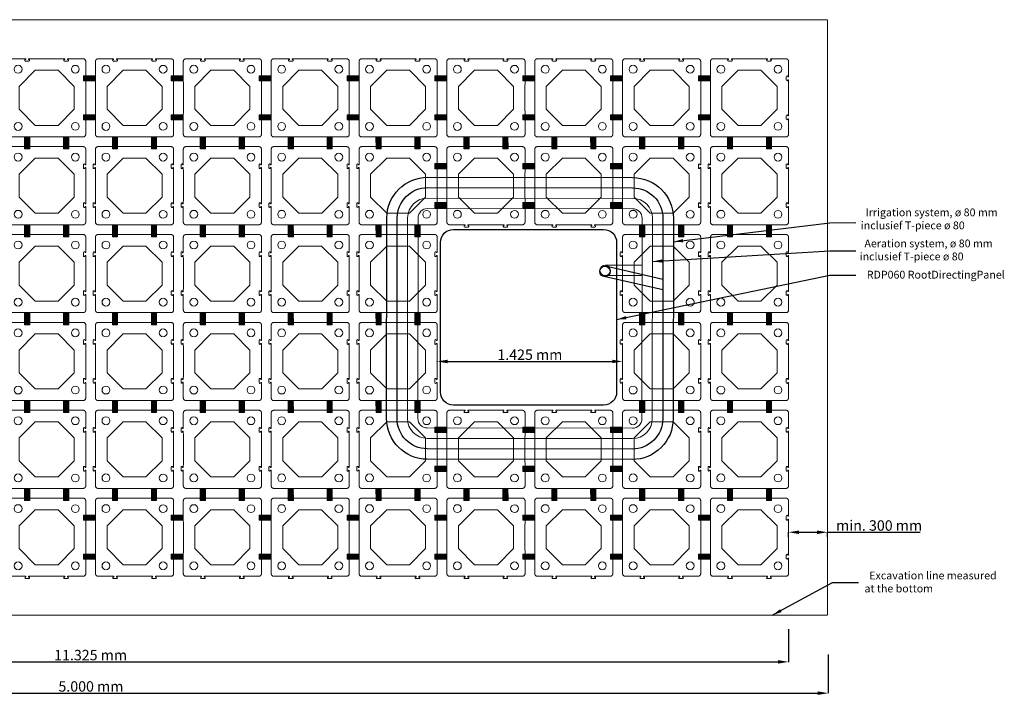
# Model space of a CAD drawing. Units: millimetres. Extents: x 736 to 16362, y -7214 to 2107.
# Drawn here: x 8419 to 15985, y -7214 to -1963 of the extents above; entities that cross this region are included whole.
import ezdxf

# ---------------------------------------------------------------- set-up
doc = ezdxf.new("R2010")
doc.units = ezdxf.units.MM
doc.linetypes.add('DASHED', pattern=[19.05, 12.7, -6.35])
doc.layers.get('Defpoints').update_dxf_attribs({"lineweight": 15})
doc.layers.add('Aeration system', color=1, linetype='Continuous')
doc.layers.add('Defpoints1', color=7, linetype='Continuous')
for name, color, linetype, lineweight in [('Excavation line', 7, 'DASHED', 15), ('Irrigation system', 5, 'Continuous', 15), ('RDP RootDirectingPanel', 3, 'Continuous', 30), ('Text EN', 7, 'Continuous', 0), ('TP Spacer', 1, 'Continuous', 15), ('TreeParker Unit', 7, 'Continuous', 20)]:
    doc.layers.add(name, color=color, linetype=linetype, lineweight=lineweight)
doc.styles.get("Standard").update_dxf_attribs({"font": 'arial.ttf'})
doc.styles.add('Verdana 12 mm', font='verdana.ttf', dxfattribs={"height": 55})
doc.dimstyles.new('ISO-25', dxfattribs={"dimtxt": 2.5, "dimasz": 2.5, "dimexe": 1.25, "dimexo": 0.625, "dimtad": 1, "dimtxsty": 'Standard', "dimcen": 2.5, "dimadec": 0, "dimazin": 0, "dimtfac": 1, "dimtmove": 0, "dimatfit": 3, "dimfxl": 1, "dimarcsym": 0})
doc.dimstyles.new('modelspaces 1op100 verdena', dxfattribs={"dimtxt": 55, "dimasz": 110, "dimexe": 1, "dimexo": 1, "dimgap": 1, "dimtad": 0, "dimdec": 0, "dimlfac": 1000, "dimzin": 0, "dimdsep": 46, "dimtxsty": 'Verdana 12 mm', "dimcen": 1.5, "dimadec": 0, "dimazin": 0, "dimtfac": 1, "dimtdec": 0, "dimtofl": 0, "dimtmove": 1, "dimatfit": 3, "dimfxl": 1, "dimtolj": 1, "dimtzin": 0, "dimarcsym": 0})

# ---------------------------------------------------------------- blocks, each defined once
blk = doc.blocks.new('A$C617C14FC')
for p, q in [((74.5, 230.3), (49.5, 230.3)), ((349.5, 230.3), (374.5, 230.3)), ((-88.8, 73.9), (-88.8, 192.1)), ((-68, 212.9), (51.3, 212.9)), ((49.5, 219.1), (50.8, 219.1)), ((51.3, 212.9), (51.3, 218.7)), ((72.6, 218.7), (72.6, 212.9)), ((72.6, 212.9), (72.7, 212.9)), ((84.6, 212.9), (72.7, 212.9)), ((73, 219.1), (74.5, 219.1)), ((351.3, 212.9), (339.3, 212.9)), ((351, 219.1), (349.5, 219.1)), ((351.3, 218.7), (351.3, 212.9)), ((372.6, 212.9), (372.6, 218.7)), ((492, 212.9), (372.6, 212.9)), ((374.5, 219.1), (373.1, 219.1)), ((512.7, 72.7), (512.7, 192.1)), ((-88, 73.1), (-88.8, 73.9)), ((-88.8, 50.3), (-88, 51.1)), ((-88.8, 39.3), (-88.8, 50.3)), ((-84, 73.1), (-88, 73.1)), ((-88, 51.1), (-84, 51.1)), ((-83, 74.6), (-83, 74.1)), ((-83, 49.6), (-83, 50.1)), ((-71, 49.6), (-71, 74.6)), ((512.7, 72.7), (518.6, 72.7)), ((512.7, 39.3), (512.7, 51.5)), ((518.6, 51.5), (512.7, 51.5)), ((518.9, 74.6), (518.9, 73.2)), ((518.9, 51.1), (518.9, 49.6)), ((530.2, 49.6), (530.2, 74.6)), ((-88.8, -226.1), (-88.8, -215.1)), ((-88, -226.9), (-88.8, -226.1)), ((-88, -226.9), (-84, -226.9)), ((-83, -225.9), (-83, -225.4)), ((-71, -225.4), (-71, -250.4)), ((512.7, -215.1), (512.7, -227.3)), ((518.6, -227.3), (512.7, -227.3)), ((518.9, -226.9), (518.9, -225.4)), ((530.2, -225.4), (530.2, -250.4)), ((-88.8, -249.7), (-88, -248.9)), ((-88.8, -249.7), (-88.8, -367.9)), ((-84, -248.9), (-88, -248.9)), ((-83, -250.4), (-83, -249.9)), ((512.7, -248.5), (512.7, -367.9)), ((512.7, -248.5), (518.6, -248.5)), ((518.9, -250.4), (518.9, -249)), ((74.5, -370.9), (49.5, -370.9)), ((349.5, -370.9), (374.5, -370.9)), ((-68, -388.7), (50.2, -388.7)), ((49.5, -382.9), (49.9, -382.9)), ((51, -387.9), (50.2, -388.7)), ((51, -383.9), (51, -387.9)), ((73, -387.9), (73, -383.9)), ((73, -387.9), (73.7, -388.7)), ((73.7, -388.7), (84.8, -388.7)), ((74, -382.9), (74.5, -382.9)), ((84.8, -388.7), (84.8, -388.7)), ((350.2, -388.7), (339.2, -388.7)), ((339.2, -388.7), (339.2, -388.7)), ((350, -382.9), (349.5, -382.9)), ((351, -387.9), (350.2, -388.7)), ((351, -387.9), (351, -383.9)), ((373, -383.9), (373, -387.9)), ((373, -387.9), (373.7, -388.7)), ((492, -388.7), (373.7, -388.7)), ((374.5, -382.9), (374, -382.9))]:
    blk.add_line(p, q)
blk.add_lwpolyline([(124, -299.8), (0, -175.8), (0, 0), (124, 124), (299.9, 124.1), (423.9, 0), (423.9, -175.9), (299.9, -299.9)], close=True)
for centre, radius in [((-8, 132.1), 30.5), ((432, 132.1), 30.5), ((432, 132.1), 30.4), ((-8, -307.9), 30), ((432, -307.9), 30)]:
    blk.add_circle(centre, radius)
for centre, radius, start, end in [((49.5, 224.7), 5.61, 90, 270), ((74.5, 224.7), 5.61, 269.99999, 90.00002), ((349.5, 224.7), 5.61, 89.99998, 270.00001), ((374.5, 224.7), 5.61, 270, 90), ((-77, 74.6), 6, 0, 180.00001), ((524.6, 74.6), 5.61, 0, 180), ((-77, 49.6), 6, 180, 0.00001), ((524.6, 49.6), 5.61, 179.99999, 0.00002), ((-77, -225.4), 6, 359.99999, 180), ((524.6, -225.4), 5.61, 359.99998, 180.00001), ((-77, -250.4), 6, 179.99999, 360), ((524.6, -250.4), 5.61, 180, 360), ((49.5, -376.9), 6, 90.00002, 270.00001), ((74.5, -376.9), 6, 270, 90.00001), ((349.5, -376.9), 6, 89.99999, 270), ((374.5, -376.9), 6, 269.99999, 89.99998)]:
    blk.add_arc(centre, radius, start, end)
for centre, major_axis, start_param, end_param in [((-84, 74.1), (0.707, -0.707), 5.8661, 5.914924), ((-84, 74.1), (0.707, -0.707), 6.257908, 6.308463), ((-84, 74.1), (0.707, -0.707), 0.368262, 0.417085), ((-84, 50.1), (0.707, 0.707), 5.874798, 5.905503), ((-84, -249.9), (0.707, 0.707), 0.745893, 0.785246), ((-84, -249.9), (0.707, 0.707), 0.353199, 0.432814), ((-84, -249.9), (0.707, 0.707), 6.246459, 6.320695), ((-84, -249.9), (0.707, 0.707), 5.8595, 5.922411), ((50, -383.9), (0.707, 0.707), 0.365144, 0.41863), ((50, -383.9), (0.707, 0.707), 6.245285, 6.319537), ((50, -383.9), (0.707, 0.707), 5.846265, 5.933261), ((50, -383.9), (0.707, 0.707), 5.497939, 5.54383)]:
    blk.add_ellipse(centre, major_axis=major_axis, ratio=0.999695, start_param=start_param, end_param=end_param)
for points, knots in [([(-68, 212.9), (-69.4, 212.9), (-70.8, 212.7), (-72.1, 212.5), (-72.5, 212.4), (-72.8, 212.3), (-73.1, 212.2), (-73.5, 212.2), (-73.8, 212.1), (-74.1, 212), (-74.8, 211.8), (-75.4, 211.5), (-76, 211.3), (-76.6, 211), (-77.3, 210.7), (-77.9, 210.4), (-78.2, 210.3), (-78.4, 210.1), (-78.7, 209.9), (-79, 209.7), (-79.3, 209.5), (-79.6, 209.4), (-80.7, 208.6), (-81.8, 207.7), (-82.7, 206.8), (-83.2, 206.3), (-83.7, 205.8), (-84.1, 205.3), (-84.3, 205), (-84.5, 204.7), (-84.7, 204.5), (-85, 204.2), (-85.1, 203.9), (-85.3, 203.6), (-86.1, 202.5), (-86.7, 201.3), (-87.2, 200), (-87.4, 199.7), (-87.5, 199.4), (-87.6, 199.1), (-87.7, 198.8), (-87.8, 198.4), (-87.9, 198.1), (-88.1, 197.5), (-88.3, 196.8), (-88.4, 196.1), (-88.7, 194.8), (-88.8, 193.5), (-88.8, 192.1)], [0, 0, 0, 0, 0.00390486, 0.00390486, 0.00390486, 0.00488107, 0.00488107, 0.00488107, 0.00585728, 0.00585728, 0.00585728, 0.00780971, 0.00780971, 0.00780971, 0.00976214, 0.00976214, 0.00976214, 0.01073836, 0.01073836, 0.01073836, 0.01171457, 0.01171457, 0.01171457, 0.01561943, 0.01561943, 0.01561943, 0.01757186, 0.01757186, 0.01757186, 0.01854808, 0.01854808, 0.01854808, 0.01952429, 0.01952429, 0.01952429, 0.02342915, 0.02342915, 0.02342915, 0.02440537, 0.02440537, 0.02440537, 0.02538158, 0.02538158, 0.02538158, 0.02733401, 0.02733401, 0.02733401, 0.03123887, 0.03123887, 0.03123887, 0.03123887]), ([(50.8, 219.1), (50.9, 219.1), (50.9, 219.1), (51, 219.1), (51.1, 219.1), (51.2, 219), (51.2, 219), (51.3, 218.9), (51.3, 218.9), (51.3, 218.8), (51.3, 218.7), (51.3, 218.7)], [1.274606, 1.274606, 1.274606, 1.274606, 1.570796, 1.570796, 1.963497, 1.963497, 2.356197, 2.356197, 2.748897, 2.748897, 3.141602, 3.141602, 3.141602, 3.141602]), ([(73, 219.1), (72.9, 219.1), (72.9, 219.1), (72.8, 219), (72.7, 219), (72.6, 218.9), (72.6, 218.9), (72.6, 218.8), (72.6, 218.7), (72.6, 218.7)], [3.141585, 3.141585, 3.141585, 3.141585, 3.534284, 3.534284, 3.926983, 3.926983, 4.319682, 4.319682, 4.712386, 4.712386, 4.712386, 4.712386]), ([(339.3, 212.9), (326, 212.8), (305.6, 212.8), (254.8, 212.7), (233.6, 212.7), (190.9, 212.7), (169.5, 212.7), (118.5, 212.8), (97.9, 212.8), (84.6, 212.9)], [0.000001, 0.000001, 0.000001, 0.000001, 4.021119, 4.021119, 6.91008, 6.91008, 9.812716, 9.812716, 13.85407, 13.85407, 13.85407, 13.85407]), ([(351, 219.1), (351, 219.1), (351.1, 219.1), (351.2, 219), (351.2, 219), (351.3, 218.9), (351.3, 218.9), (351.3, 218.8), (351.3, 218.7), (351.3, 218.7)], [3.141585, 3.141585, 3.141585, 3.141585, 3.534284, 3.534284, 3.926983, 3.926983, 4.319682, 4.319682, 4.712386, 4.712386, 4.712386, 4.712386]), ([(373.1, 219.1), (373, 219.1), (373, 219.1), (372.9, 219.1), (372.9, 219.1), (372.8, 219), (372.7, 219), (372.6, 218.9), (372.6, 218.9), (372.6, 218.8), (372.6, 218.7), (372.6, 218.7)], [1.274606, 1.274606, 1.274606, 1.274606, 1.570796, 1.570796, 1.963497, 1.963497, 2.356197, 2.356197, 2.748897, 2.748897, 3.141593, 3.141593, 3.141593, 3.141593]), ([(492, 212.9), (493.3, 212.9), (494.7, 212.7), (496, 212.5), (496.4, 212.4), (496.7, 212.3), (497, 212.2), (497.4, 212.2), (497.7, 212.1), (498, 212), (498.7, 211.8), (499.3, 211.5), (499.9, 211.3), (500.6, 211), (501.2, 210.7), (501.8, 210.4), (502.1, 210.3), (502.4, 210.1), (502.7, 209.9), (502.9, 209.7), (503.2, 209.5), (503.5, 209.4), (504.7, 208.6), (505.7, 207.7), (506.7, 206.8), (507.1, 206.3), (507.6, 205.8), (508, 205.3), (508.2, 205), (508.5, 204.7), (508.7, 204.5), (508.9, 204.2), (509.1, 203.9), (509.2, 203.6), (510, 202.5), (510.6, 201.3), (511.2, 200), (511.3, 199.7), (511.4, 199.4), (511.5, 199.1), (511.6, 198.8), (511.8, 198.4), (511.9, 198.1), (512, 197.5), (512.2, 196.8), (512.3, 196.1), (512.6, 194.8), (512.7, 193.5), (512.7, 192.1)], [0, 0, 0, 0, 0.00390486, 0.00390486, 0.00390486, 0.00488107, 0.00488107, 0.00488107, 0.00585728, 0.00585728, 0.00585728, 0.00780971, 0.00780971, 0.00780971, 0.00976214, 0.00976214, 0.00976214, 0.01073836, 0.01073836, 0.01073836, 0.01171457, 0.01171457, 0.01171457, 0.01561943, 0.01561943, 0.01561943, 0.01757186, 0.01757186, 0.01757186, 0.01854808, 0.01854808, 0.01854808, 0.01952429, 0.01952429, 0.01952429, 0.02342915, 0.02342915, 0.02342915, 0.02440537, 0.02440537, 0.02440537, 0.02538158, 0.02538158, 0.02538158, 0.02733401, 0.02733401, 0.02733401, 0.03123887, 0.03123887, 0.03123887, 0.03123887]), ([(-88.8, -215.1), (-88.8, -208.3), (-88.8, -187.9), (-88.7, -142.1), (-88.7, -123.7), (-88.6, -56.9), (-88.7, -8.5), (-88.8, 39.3)], [-28.313674, -28.313674, -28.313674, -28.313674, -20.042429, -20.042429, -14.513131, -14.513131, 0, 0, 0, 0]), ([(-84, 73.1), (-84, 73.1), (-83.9, 73.1), (-83.8, 73.1), (-83.7, 73.1), (-83.7, 73.2)], [0, 0, 0, 0, 0.01841006, 0.01841006, 0.03681981, 0.03681981, 0.03681981, 0.03681981]), ([(-84, 51.1), (-83.9, 51.1), (-83.8, 51.1), (-83.7, 51), (-83.5, 51), (-83.4, 50.9), (-83.3, 50.8), (-83.2, 50.7), (-83.2, 50.6), (-83.1, 50.5)], [5.497937, 5.497937, 5.497937, 5.497937, 5.890562, 5.890562, 5.890562, 6.283185, 6.283185, 6.283185, 6.660864, 6.660864, 6.660864, 6.660864]), ([(-83.4, 73.4), (-83.4, 73.3), (-83.4, 73.3), (-83.5, 73.2), (-83.6, 73.2), (-83.6, 73.2)], [-0.03429915, -0.03429915, -0.03429915, -0.03429915, -0.01715008, -0.01715008, -0.000001, -0.000001, -0.000001, -0.000001]), ([(-83.1, 73.7), (-83.2, 73.6), (-83.2, 73.6), (-83.2, 73.5), (-83.3, 73.4), (-83.3, 73.4)], [-0.03429913, -0.03429913, -0.03429913, -0.03429913, -0.01715006, -0.01715006, -0.000001, -0.000001, -0.000001, -0.000001]), ([(-83.1, 73.7), (-83.1, 73.8), (-83.1, 73.9), (-83, 74), (-83, 74.1), (-83, 74.1)], [0.000001, 0.000001, 0.000001, 0.000001, 0.02381408, 0.02381408, 0.04328236, 0.04328236, 0.04328236, 0.04328236]), ([(-83, 50.1), (-83, 50.2), (-83.1, 50.2), (-83.1, 50.3), (-83.1, 50.4), (-83.1, 50.5)], [0.0000009, 0.0000009, 0.0000009, 0.0000009, 0.01981063, 0.01981063, 0.03769029, 0.03769029, 0.03769029, 0.03769029]), ([(512.7, 39.3), (512.6, -1.3), (512.6, -42.3), (512.6, -105.4), (512.6, -127.5), (512.7, -182.1), (512.7, -207.3), (512.7, -215.1)], [0, 0, 0, 0, 12.320757, 12.320757, 18.946597, 18.946597, 28.751221, 28.751221, 28.751221, 28.751221]), ([(518.9, 73.2), (518.9, 73.2), (518.9, 73.1), (518.9, 73), (518.9, 73), (518.9, 72.9), (518.9, 72.8), (518.8, 72.8), (518.8, 72.7), (518.7, 72.7), (518.6, 72.7), (518.6, 72.7)], [1.274606, 1.274606, 1.274606, 1.274606, 1.570796, 1.570796, 1.963497, 1.963497, 2.356197, 2.356197, 2.748897, 2.748897, 3.141602, 3.141602, 3.141602, 3.141602]), ([(518.9, 51.1), (518.9, 51.1), (518.9, 51.2), (518.9, 51.3), (518.9, 51.3), (518.8, 51.4), (518.8, 51.4), (518.7, 51.5), (518.6, 51.5), (518.6, 51.5), (518.6, 51.5), (518.6, 51.5)], [3.137414, 3.137414, 3.137414, 3.137414, 3.530113, 3.530113, 3.922812, 3.922812, 4.315511, 4.315511, 4.70821, 4.70821, 4.708216, 4.708216, 4.708216, 4.708216]), ([(-84, -226.9), (-84, -226.9), (-83.9, -226.9), (-83.7, -226.9), (-83.6, -226.8), (-83.5, -226.7), (-83.4, -226.7), (-83.2, -226.5), (-83.1, -226.4), (-83.1, -226.1), (-83, -226), (-83, -225.9)], [-0.2222096, -0.2222096, -0.2222096, -0.2222096, -0.1776249, -0.1776249, -0.1330101, -0.1330101, -0.0734532, -0.0734532, -0.034342, -0.034342, -0.0000009, -0.0000009, -0.0000009, -0.0000009]), ([(518.9, -226.9), (518.9, -227), (518.9, -227), (518.9, -227.1), (518.9, -227.2), (518.8, -227.2), (518.8, -227.3), (518.7, -227.3), (518.6, -227.3), (518.6, -227.3)], [3.141585, 3.141585, 3.141585, 3.141585, 3.534284, 3.534284, 3.926983, 3.926983, 4.319682, 4.319682, 4.712386, 4.712386, 4.712386, 4.712386]), ([(-83.7, -249), (-83.7, -249), (-83.8, -248.9), (-83.9, -248.9), (-84, -248.9), (-84, -248.9)], [-0.03131151, -0.03131151, -0.03131151, -0.03131151, -0.01565626, -0.01565626, -0.000001, -0.000001, -0.000001, -0.000001]), ([(-83.4, -249.2), (-83.4, -249.1), (-83.4, -249.1), (-83.5, -249.1), (-83.6, -249), (-83.6, -249)], [-0.03156947, -0.03156947, -0.03156947, -0.03156947, -0.01578522, -0.01578522, -0.000001, -0.000001, -0.000001, -0.000001]), ([(-83.1, -249.5), (-83.2, -249.5), (-83.2, -249.4), (-83.2, -249.3), (-83.3, -249.3), (-83.3, -249.2)], [-0.03240538, -0.03240538, -0.03240538, -0.03240538, -0.01620316, -0.01620316, -0.000001, -0.000001, -0.000001, -0.000001]), ([(-83, -249.9), (-83, -249.9), (-83, -249.8), (-83.1, -249.7), (-83.1, -249.6), (-83.1, -249.6)], [-0.04480739, -0.04480739, -0.04480739, -0.04480739, -0.01828191, -0.01828191, -0.000001, -0.000001, -0.000001, -0.000001]), ([(518.9, -249), (518.9, -249), (518.9, -249), (518.9, -248.9), (518.9, -248.8), (518.9, -248.7), (518.9, -248.7), (518.8, -248.6), (518.8, -248.6), (518.7, -248.5), (518.6, -248.5), (518.6, -248.5)], [1.274606, 1.274606, 1.274606, 1.274606, 1.570796, 1.570796, 1.963497, 1.963497, 2.356197, 2.356197, 2.748897, 2.748897, 3.141602, 3.141602, 3.141602, 3.141602]), ([(-68, -388.7), (-69.4, -388.7), (-70.8, -388.6), (-72.1, -388.3), (-72.5, -388.2), (-72.8, -388.2), (-73.1, -388.1), (-73.5, -388), (-73.8, -387.9), (-74.1, -387.8), (-74.8, -387.6), (-75.4, -387.4), (-76, -387.1), (-76.6, -386.9), (-77.3, -386.6), (-77.9, -386.2), (-78.2, -386.1), (-78.4, -385.9), (-78.7, -385.7), (-79, -385.6), (-79.3, -385.4), (-79.6, -385.2), (-80.7, -384.4), (-81.8, -383.6), (-82.7, -382.6), (-83.2, -382.1), (-83.7, -381.6), (-84.1, -381.1), (-84.3, -380.8), (-84.5, -380.6), (-84.7, -380.3), (-85, -380), (-85.1, -379.7), (-85.3, -379.4), (-86.1, -378.3), (-86.7, -377.1), (-87.2, -375.9), (-87.4, -375.6), (-87.5, -375.2), (-87.6, -374.9), (-87.7, -374.6), (-87.8, -374.3), (-87.9, -373.9), (-88.1, -373.3), (-88.3, -372.6), (-88.4, -372), (-88.7, -370.6), (-88.8, -369.3), (-88.8, -367.9)], [0, 0, 0, 0, 0.00390486, 0.00390486, 0.00390486, 0.00488107, 0.00488107, 0.00488107, 0.00585728, 0.00585728, 0.00585728, 0.00780971, 0.00780971, 0.00780971, 0.00976214, 0.00976214, 0.00976214, 0.01073836, 0.01073836, 0.01073836, 0.01171457, 0.01171457, 0.01171457, 0.01561943, 0.01561943, 0.01561943, 0.01757186, 0.01757186, 0.01757186, 0.01854808, 0.01854808, 0.01854808, 0.01952429, 0.01952429, 0.01952429, 0.02342915, 0.02342915, 0.02342915, 0.02440537, 0.02440537, 0.02440537, 0.02538158, 0.02538158, 0.02538158, 0.02733401, 0.02733401, 0.02733401, 0.03123887, 0.03123887, 0.03123887, 0.03123887]), ([(492, -388.7), (493.3, -388.7), (494.7, -388.6), (496, -388.3), (496.4, -388.2), (496.7, -388.2), (497, -388.1), (497.4, -388), (497.7, -387.9), (498, -387.8), (498.7, -387.6), (499.3, -387.4), (499.9, -387.1), (500.6, -386.9), (501.2, -386.6), (501.8, -386.2), (502.1, -386.1), (502.4, -385.9), (502.7, -385.7), (502.9, -385.6), (503.2, -385.4), (503.5, -385.2), (504.7, -384.4), (505.7, -383.6), (506.7, -382.6), (507.1, -382.1), (507.6, -381.6), (508, -381.1), (508.2, -380.8), (508.5, -380.6), (508.7, -380.3), (508.9, -380), (509.1, -379.7), (509.2, -379.4), (510, -378.3), (510.6, -377.1), (511.2, -375.9), (511.3, -375.6), (511.4, -375.2), (511.5, -374.9), (511.6, -374.6), (511.8, -374.3), (511.9, -373.9), (512, -373.3), (512.2, -372.6), (512.3, -372), (512.6, -370.6), (512.7, -369.3), (512.7, -367.9)], [0, 0, 0, 0, 0.00390486, 0.00390486, 0.00390486, 0.00488107, 0.00488107, 0.00488107, 0.00585728, 0.00585728, 0.00585728, 0.00780971, 0.00780971, 0.00780971, 0.00976214, 0.00976214, 0.00976214, 0.01073836, 0.01073836, 0.01073836, 0.01171457, 0.01171457, 0.01171457, 0.01561943, 0.01561943, 0.01561943, 0.01757186, 0.01757186, 0.01757186, 0.01854808, 0.01854808, 0.01854808, 0.01952429, 0.01952429, 0.01952429, 0.02342915, 0.02342915, 0.02342915, 0.02440537, 0.02440537, 0.02440537, 0.02538158, 0.02538158, 0.02538158, 0.02733401, 0.02733401, 0.02733401, 0.03123887, 0.03123887, 0.03123887, 0.03123887]), ([(49.9, -382.9), (49.9, -382.9), (49.9, -382.9), (50.1, -382.9), (50.2, -382.9), (50.3, -383)], [5.4769247, 5.4769247, 5.4769247, 5.4769247, 5.4979394, 5.4979394, 5.8645449, 5.8645449, 5.8645449, 5.8645449]), ([(50.4, -383), (50.4, -383), (50.5, -383), (50.6, -383.1), (50.6, -383.1), (50.6, -383.2)], [-0.03287991, -0.03287991, -0.03287991, -0.03287991, -0.0164404, -0.0164404, -0.000001, -0.000001, -0.000001, -0.000001]), ([(50.7, -383.2), (50.7, -383.3), (50.8, -383.3), (50.8, -383.4), (50.8, -383.4), (50.9, -383.5)], [-0.03120291, -0.03120291, -0.03120291, -0.03120291, -0.01560193, -0.01560193, -0.000001, -0.000001, -0.000001, -0.000001]), ([(50.9, -383.6), (50.9, -383.6), (50.9, -383.7), (50.9, -383.8), (51, -383.8), (51, -383.9)], [-0.03024701, -0.03024701, -0.03024701, -0.03024701, -0.01512399, -0.01512399, -0.000001, -0.000001, -0.000001, -0.000001]), ([(74, -382.9), (73.9, -382.9), (73.8, -382.9), (73.6, -383), (73.5, -383), (73.3, -383.1), (73.2, -383.2), (73.1, -383.4), (73, -383.5), (73, -383.7), (73, -383.8), (73, -383.9)], [0.0000009, 0.0000009, 0.0000009, 0.0000009, 0.0270012, 0.0270012, 0.0541007, 0.0541007, 0.0897216, 0.0897216, 0.1193021, 0.1193021, 0.1364257, 0.1364257, 0.1364257, 0.1364257]), ([(84.8, -388.7), (105, -388.6), (150.6, -388.5), (273.1, -388.5), (318.8, -388.6), (339.2, -388.7)], [-12.309212, -12.309212, -12.309212, -12.309212, -6.166608, -6.166608, -0.000001, -0.000001, -0.000001, -0.000001]), ([(351, -383.9), (351, -383.8), (350.9, -383.7), (350.8, -383.4), (350.8, -383.3), (350.6, -383.1), (350.5, -383), (350.2, -382.9), (350.1, -382.9), (350, -382.9)], [5.497939, 5.497939, 5.497939, 5.497939, 5.890562, 5.890562, 6.283185, 6.283185, 6.675808, 6.675808, 7.068422, 7.068422, 7.068422, 7.068422]), ([(374, -382.9), (374, -382.9), (374, -382.9), (373.8, -382.9), (373.7, -382.9), (373.5, -383), (373.3, -383.1), (373.2, -383.3), (373.1, -383.4), (373, -383.7), (373, -383.8), (373, -383.9)], [5.476925, 5.476925, 5.476925, 5.476925, 5.497939, 5.497939, 5.890562, 5.890562, 6.283185, 6.283185, 6.675808, 6.675808, 7.068431, 7.068431, 7.068431, 7.068431])]:
    blk.add_open_spline(points, degree=3, knots=knots)
blk = doc.blocks.new('A$C4C8444FB')
at = {"lineweight": 15, "xscale": 0.0009979674960191188, "yscale": 0.0009979674960191188, "zscale": 0.0009979674960191188, "rotation": 90.00000018943801}
blk.add_blockref('A$C617C14FC', (-0.0877, -0.5115), dxfattribs=at)
blk = doc.blocks.new('A$C42BC5C06')
at = {"layer": 'TP Spacer'}
h = blk.add_hatch(dxfattribs=at)
h.set_pattern_fill('ANSI31', color=256, scale=1.5)
h.set_pattern_definition([(45, (-3669.9403, -3144.955), (-3.367596, 3.367596), [])])
h.paths.add_polyline_path([(0, 92.4), (39.8, 92.4), (40, 0), (0.2, 0)])
blk.add_lwpolyline([(0, 92.4), (39.8, 92.4), (40, 0), (0.2, 0)], close=True, dxfattribs=at)
blk = doc.blocks.new('*D11')
at = {"layer": 'Defpoints', "color": 0, "transparency": 16777216}
for p in [(3601.6, -6641.7), (14326.9, -6644.3), (14326.9, -6895.4)]:
    blk.add_point(p, dxfattribs=at)
at = {"layer": 'Defpoints1', "color": 0, "lineweight": -2, "transparency": 16777216}
for p, q in [((3601.6, -6642.3), (3601.6, -6896.6)), ((14326.9, -6644.9), (14326.9, -6896.6)), ((3681.6, -6895.4), (14246.9, -6895.4))]:
    blk.add_line(p, q, dxfattribs=at)
at = {"layer": 'Defpoints1', "color": 0, "transparency": 16777216}
for points in [[(3681.6, -6882.1), (3681.6, -6908.7), (3601.6, -6895.4)], [(14246.9, -6882.1), (14246.9, -6908.7), (14326.9, -6895.4)]]:
    blk.add_solid(points, dxfattribs=at)
at = {"layer": 'Defpoints1', "color": 0, "transparency": 16777216, "insert": (8964.2, -6853.9), "char_height": 80, "attachment_point": 5}
blk.add_mtext('11.325 mm', dxfattribs=at)
blk = doc.blocks.new('*D28')
at = {"layer": 'Defpoints', "color": 0, "transparency": 16777216}
for p in [(11626.7, -4588.1), (13051.7, -4588.1), (13051.7, -4588.1)]:
    blk.add_point(p, dxfattribs=at)
at = {"layer": 'Defpoints1', "color": 0, "lineweight": -2, "transparency": 16777216}
for p, q in [((11626.7, -4587.4), (11626.7, -4586.8)), ((11706.7, -4588.1), (12971.7, -4588.1)), ((13051.7, -4587.4), (13051.7, -4586.8))]:
    blk.add_line(p, q, dxfattribs=at)
at = {"layer": 'Defpoints1', "color": 0, "transparency": 16777216}
for points in [[(11706.7, -4574.7), (11706.7, -4601.4), (11626.7, -4588.1)], [(12971.7, -4574.7), (12971.7, -4601.4), (13051.7, -4588.1)]]:
    blk.add_solid(points, dxfattribs=at)
at = {"layer": 'Defpoints1', "color": 0, "transparency": 16777216, "insert": (12339.2, -4546.6), "char_height": 80, "attachment_point": 5}
blk.add_mtext('1.425 mm', dxfattribs=at)
blk = doc.blocks.new('*D34')
at = {"layer": 'Defpoints', "color": 0, "transparency": 16777216}
for p in [(3301.7, -6837.9), (14631.6, -6837.9), (14631.6, -7135.9)]:
    blk.add_point(p, dxfattribs=at)
at = {"layer": 'Defpoints1', "color": 0, "lineweight": -2, "transparency": 16777216}
for p, q in [((3301.7, -6838.6), (3301.7, -7137.2)), ((14631.6, -6838.6), (14631.6, -7137.2)), ((3381.7, -7135.9), (14551.6, -7135.9))]:
    blk.add_line(p, q, dxfattribs=at)
at = {"layer": 'Defpoints1', "color": 0, "transparency": 16777216}
for points in [[(3381.7, -7122.6), (3381.7, -7149.3), (3301.7, -7135.9)], [(14551.6, -7122.6), (14551.6, -7149.3), (14631.6, -7135.9)]]:
    blk.add_solid(points, dxfattribs=at)
at = {"layer": 'Defpoints1', "color": 0, "transparency": 16777216, "insert": (8966.6, -7094.5), "char_height": 80, "attachment_point": 5}
blk.add_mtext('5.000 mm', dxfattribs=at)
blk = doc.blocks.new('*D36')
at = {"layer": 'Defpoints', "color": 0, "transparency": 16777216}
for p in [(14626.7, -5900), (14326.7, -5938.1), (14626.7, -5934.6)]:
    blk.add_point(p, dxfattribs=at)
at = {"layer": 'Defpoints1', "color": 0, "lineweight": -2, "transparency": 16777216}
for p, q in [((14326.7, -5937.4), (14326.7, -5898.8)), ((14406.7, -5900), (14546.7, -5900)), ((14626.7, -5934), (14626.7, -5898.8)), ((14626.7, -5900), (15339.3, -5900))]:
    blk.add_line(p, q, dxfattribs=at)
at = {"layer": 'Defpoints1', "color": 0, "transparency": 16777216}
for points in [[(14406.7, -5886.7), (14406.7, -5913.4), (14326.7, -5900)], [(14546.7, -5886.7), (14546.7, -5913.4), (14626.7, -5900)]]:
    blk.add_solid(points, dxfattribs=at)
at = {"layer": 'Defpoints1', "color": 0, "transparency": 16777216, "insert": (15023, -5858.5), "char_height": 80, "attachment_point": 5}
blk.add_mtext('min. 300 mm', dxfattribs=at)

msp = doc.modelspace()

# ---------------------------------------------------------------- hatches: boundary and pattern name
at = {"layer": 'TP Spacer'}
h = msp.add_hatch(dxfattribs=at)
h.set_pattern_fill('ANSI31', color=256, scale=1.5)
h.set_pattern_definition([(45, (4787.0207, -6100.5825), (-3.367596, 3.367596), [])])
h.paths.add_polyline_path([(8456.961, -2863.226), (8496.793, -2863.226), (8496.946, -2955.627), (8457.114, -2955.627)])
h = msp.add_hatch(dxfattribs=at)
h.set_pattern_fill('ANSI31', color=256, scale=1.5)
h.set_pattern_definition([(45, (5462.0207, -6100.5825), (-3.367596, 3.367596), [])])
h.paths.add_polyline_path([(9131.961, -2863.226), (9171.793, -2863.226), (9171.946, -2955.627), (9132.114, -2955.627)])
h = msp.add_hatch(dxfattribs=at)
h.set_pattern_fill('ANSI31', color=256, scale=1.5)
h.set_pattern_definition([(45, (6137.0207, -6100.5825), (-3.367596, 3.367596), [])])
h.paths.add_polyline_path([(9806.961, -2863.226), (9846.793, -2863.226), (9846.946, -2955.627), (9807.114, -2955.627)])
h = msp.add_hatch(dxfattribs=at)
h.set_pattern_fill('ANSI31', color=256, scale=1.5)
h.set_pattern_definition([(45, (6812.0207, -6100.5825), (-3.367596, 3.367596), [])])
h.paths.add_polyline_path([(10481.961, -2863.226), (10521.793, -2863.226), (10521.946, -2955.627), (10482.114, -2955.627)])
h = msp.add_hatch(dxfattribs=at)
h.set_pattern_fill('ANSI31', color=256, scale=1.5)
h.set_pattern_definition([(45, (7487.021, -6100.5825), (-3.367596, 3.367596), [])])
h.paths.add_polyline_path([(11156.961, -2863.226), (11196.793, -2863.226), (11196.946, -2955.627), (11157.114, -2955.627)])
h = msp.add_hatch(dxfattribs=at)
h.set_pattern_fill('ANSI31', color=256, scale=1.5)
h.set_pattern_definition([(45, (8162.021, -6100.5824), (-3.367596, 3.367596), [])])
h.paths.add_polyline_path([(11831.961, -2863.226), (11871.793, -2863.226), (11871.946, -2955.627), (11832.114, -2955.627)])
h = msp.add_hatch(dxfattribs=at)
h.set_pattern_fill('ANSI31', color=256, scale=1.5)
h.set_pattern_definition([(45, (8837.021, -6100.5824), (-3.367596, 3.367596), [])])
h.paths.add_polyline_path([(12506.961, -2863.226), (12546.793, -2863.226), (12546.946, -2955.627), (12507.114, -2955.627)])
h = msp.add_hatch(dxfattribs=at)
h.set_pattern_fill('ANSI31', color=256, scale=1.5)
h.set_pattern_definition([(45, (9512.021, -6100.5824), (-3.367596, 3.367596), [])])
h.paths.add_polyline_path([(13181.961, -2863.226), (13221.793, -2863.226), (13221.946, -2955.627), (13182.114, -2955.627)])
h = msp.add_hatch(dxfattribs=at)
h.set_pattern_fill('ANSI31', color=256, scale=1.5)
h.set_pattern_definition([(45, (7487.0206, -8800.582), (-3.367596, 3.367596), [])])
h.paths.add_polyline_path([(11156.961, -5563.226), (11196.793, -5563.226), (11196.946, -5655.627), (11157.114, -5655.627)])
h = msp.add_hatch(dxfattribs=at)
h.set_pattern_fill('ANSI31', color=256, scale=1.5)
h.set_pattern_definition([(45, (8162.0206, -8800.582), (-3.367596, 3.367596), [])])
h.paths.add_polyline_path([(11831.961, -5563.226), (11871.793, -5563.226), (11871.946, -5655.627), (11832.114, -5655.627)])
h = msp.add_hatch(dxfattribs=at)
h.set_pattern_fill('ANSI31', color=256, scale=1.5)
h.set_pattern_definition([(45, (8837.0206, -8800.582), (-3.367596, 3.367596), [])])
h.paths.add_polyline_path([(12506.961, -5563.226), (12546.793, -5563.226), (12546.946, -5655.627), (12507.114, -5655.627)])
h = msp.add_hatch(dxfattribs=at)
h.set_pattern_fill('ANSI31', color=256, scale=1.5)
h.set_pattern_definition([(45, (9512.0206, -8800.582), (-3.367596, 3.367596), [])])
h.paths.add_polyline_path([(13181.961, -5563.226), (13221.793, -5563.226), (13221.946, -5655.627), (13182.114, -5655.627)])

# ---------------------------------------------------------------- linework, layer by layer
at = {"layer": 'Aeration system'}
for p, q in [((13361.162, -3959.006), (12920.744, -3856.931)), ((13361.162, -4039.006), (12898.04, -3932.29))]:
    msp.add_line(p, q, dxfattribs=at)
for points in [[(11553.247, -3173.197), (13128.932, -3175.202, -0.41416538), (13441.704, -3488.163), (13439.931, -5028.258, -0.41426175), (13126.919, -5341.007), (11551.234, -5339.002, -0.41416538), (11238.462, -5026.041), (11240.235, -3485.946, -0.41426175)], [(11553.184, -3253.197), (13128.868, -3255.202, -0.41420683), (13361.704, -3488.145), (13359.931, -5028.166, -0.4142203), (13126.983, -5261.007), (11551.298, -5259.002, -0.41420683), (11318.462, -5026.059), (11320.235, -3486.038, -0.4142203)]]:
    msp.add_lwpolyline(points, format="xyb", close=True, dxfattribs=at)
msp.add_circle((12916.254, -3896.678), 40, dxfattribs=at)
at = {"layer": 'Excavation line', "linetype": 'DASHED', "ltscale": 0.1}
for p, q in [((3301.725, -1963.052), (14626.725, -1963.052)), ((14626.725, -6538.051), (14626.725, -1963.052)), ((14626.725, -6538.051), (3301.725, -6538.051))]:
    msp.add_line(p, q, dxfattribs=at)
at = {"layer": 'Irrigation system'}
for p, q in [((13201.29, -3848.105), (12918.806, -3848.576)), ((13201.29, -3928.105), (12918.806, -3928.576))]:
    msp.add_line(p, q, dxfattribs=at)
at = {"layer": 'Irrigation system', "color": 5}
for points in [[(11553.127, -3333.197), (13128.812, -3335.202, -0.41421356), (13281.704, -3488.095), (13279.931, -5028.115, -0.41421356), (13127.039, -5181.007), (11551.354, -5179.002, -0.41421356), (11398.462, -5026.11), (11400.235, -3486.089, -0.41421356)], [(11553.127, -3413.197), (13128.812, -3415.202, -0.41421356), (13201.704, -3488.095), (13199.931, -5028.115, -0.41421356), (13127.039, -5101.007), (11551.354, -5099.002, -0.41421356), (11478.462, -5026.11), (11480.235, -3486.089, -0.41421356)]]:
    msp.add_lwpolyline(points, format="xyb", close=True, dxfattribs=at)
at = {"layer": 'Irrigation system'}
msp.add_circle((12917.63, -3888.559), 40, dxfattribs=at)
at = {"layer": 'RDP RootDirectingPanel', "color": 3}
msp.add_lwpolyline([(11752.174, -3574.017), (12905.758, -3574.017, -0.41421356), (13005.758, -3674.017), (13005.758, -4823.141, -0.41421356), (12905.758, -4923.141), (11752.174, -4923.141, -0.41421356), (11652.174, -4823.141), (11652.174, -3674.017, -0.41421356)], format="xyb", close=True, dxfattribs=at)
at = {"layer": 'TP Spacer'}
for points in [[(8456.961, -2863.226), (8496.793, -2863.226), (8496.946, -2955.627), (8457.114, -2955.627)], [(9131.961, -2863.226), (9171.793, -2863.226), (9171.946, -2955.627), (9132.114, -2955.627)], [(9806.961, -2863.226), (9846.793, -2863.226), (9846.946, -2955.627), (9807.114, -2955.627)], [(10481.961, -2863.226), (10521.793, -2863.226), (10521.946, -2955.627), (10482.114, -2955.627)], [(11156.961, -2863.226), (11196.793, -2863.226), (11196.946, -2955.627), (11157.114, -2955.627)], [(11831.961, -2863.226), (11871.793, -2863.226), (11871.946, -2955.627), (11832.114, -2955.627)], [(12506.961, -2863.226), (12546.793, -2863.226), (12546.946, -2955.627), (12507.114, -2955.627)], [(13181.961, -2863.226), (13221.793, -2863.226), (13221.946, -2955.627), (13182.114, -2955.627)], [(11156.961, -5563.226), (11196.793, -5563.226), (11196.946, -5655.627), (11157.114, -5655.627)], [(11831.961, -5563.226), (11871.793, -5563.226), (11871.946, -5655.627), (11832.114, -5655.627)], [(12506.961, -5563.226), (12546.793, -5563.226), (12546.946, -5655.627), (12507.114, -5655.627)], [(13181.961, -5563.226), (13221.793, -5563.226), (13221.946, -5655.627), (13182.114, -5655.627)]]:
    msp.add_lwpolyline(points, close=True, dxfattribs=at)

# ---------------------------------------------------------------- block references
at = {"rotation": 270}
for p in [(8909.15, -2393.288), (9584.15, -2393.288), (10259.15, -2393.288), (10934.15, -2393.288), (11609.15, -2393.288), (12284.15, -2393.288), (12959.15, -2393.288), (13634.15, -2393.288), (8909.15, -2692.678), (9584.15, -2692.678), (10259.15, -2692.678), (10934.15, -2692.678), (11609.15, -2692.678), (12284.15, -2692.678), (12959.15, -2692.678), (13634.15, -2692.678), (11609.15, -3068.288), (12284.15, -3068.288), (12959.15, -3068.288), (11609.15, -3367.678), (12284.15, -3367.678), (12959.15, -3367.678), (11609.15, -5093.288), (12284.15, -5093.288), (12959.15, -5093.288), (11609.15, -5392.678), (12284.15, -5392.678), (12959.15, -5392.678), (8909.15, -5768.287), (9584.15, -5768.287), (10259.15, -5768.287), (10934.15, -5768.287), (11609.15, -5768.287), (12284.15, -5768.287), (12959.15, -5768.287), (13634.15, -5768.287), (8909.15, -6067.678), (9584.15, -6067.678), (10259.15, -6067.678), (10934.15, -6067.678), (11609.15, -6067.678), (12284.15, -6067.678), (12959.15, -6067.678), (13634.15, -6067.678)]:
    msp.add_blockref('A$C42BC5C06', p, dxfattribs=at)
for p in [(8756.351, -2955.627), (9431.351, -2955.627), (10106.351, -2955.627), (10781.351, -2955.627), (11456.351, -2955.627), (12131.351, -2955.627), (12806.351, -2955.627), (13481.351, -2955.627), (13856.961, -2955.627), (14156.351, -2955.627), (8456.961, -3630.627), (8756.351, -3630.627), (9131.961, -3630.627), (9431.351, -3630.627), (9806.961, -3630.627), (10106.351, -3630.627), (10481.961, -3630.627), (10781.351, -3630.627), (11156.961, -3630.627), (11456.351, -3630.627), (13181.961, -3630.627), (13481.351, -3630.627), (13856.961, -3630.627), (14156.351, -3630.627), (8456.961, -4305.627), (8756.351, -4305.627), (9131.961, -4305.627), (9431.351, -4305.627), (9806.961, -4305.627), (10106.351, -4305.627), (10481.961, -4305.627), (10781.351, -4305.627), (11156.961, -4305.627), (11456.351, -4305.627), (13181.961, -4305.627), (13481.351, -4305.627), (13856.961, -4305.627), (14156.351, -4305.627), (8456.961, -4980.627), (8756.351, -4980.627), (9131.961, -4980.627), (9431.351, -4980.627), (9806.961, -4980.627), (10106.351, -4980.627), (10481.961, -4980.627), (10781.351, -4980.627), (11156.961, -4980.627), (11456.351, -4980.627), (13181.961, -4980.627), (13481.351, -4980.627), (13856.961, -4980.627), (14156.351, -4980.627), (8456.961, -5655.627), (8756.351, -5655.627), (9131.961, -5655.627), (9431.351, -5655.627), (9806.961, -5655.627), (10106.351, -5655.627), (10481.961, -5655.627), (10781.351, -5655.627), (11456.351, -5655.627), (12131.351, -5655.627), (12806.351, -5655.627), (13481.351, -5655.627), (13856.961, -5655.627), (14156.351, -5655.627)]:
    msp.add_blockref('A$C42BC5C06', p)
at = {"layer": 'TreeParker Unit', "color": 0, "lineweight": 15, "xscale": -1000.00000006175, "yscale": 1000.00000006175, "zscale": 1000.00000006175, "rotation": 179.9999999993898}
for p in [(8626.725, -2863.052), (9301.725, -2863.052), (9976.725, -2863.052), (10651.725, -2863.052), (11326.725, -2863.052), (12001.725, -2863.052), (12676.725, -2863.052), (13351.725, -2863.052), (14026.725, -2863.052), (8626.725, -3538.052), (9301.725, -3538.052), (9976.725, -3538.052), (10651.725, -3538.052), (11326.725, -3538.052), (12001.725, -3538.052), (12676.725, -3538.052), (13351.725, -3538.052), (14026.725, -3538.052), (8626.725, -4213.052), (9301.725, -4213.052), (9976.725, -4213.052), (10651.725, -4213.052), (11326.725, -4213.052), (13351.725, -4213.052), (14026.725, -4213.052), (8626.725, -4888.052), (9301.725, -4888.052), (9976.725, -4888.052), (10651.725, -4888.052), (11326.725, -4888.052), (13351.725, -4888.052), (14026.725, -4888.052), (8626.725, -5563.052), (9301.725, -5563.052), (9976.725, -5563.052), (10651.725, -5563.052), (11326.725, -5563.052), (12001.725, -5563.052), (12676.725, -5563.052), (13351.725, -5563.052), (14026.725, -5563.051), (8626.725, -6238.051), (9301.725, -6238.051), (9976.725, -6238.051), (10651.725, -6238.051), (11326.725, -6238.051), (12001.725, -6238.051), (12676.725, -6238.051), (13351.725, -6238.051), (14026.725, -6238.051)]:
    msp.add_blockref('A$C4C8444FB', p, dxfattribs=at)

# ---------------------------------------------------------------- texts
at = {"layer": 'Text EN', "ltscale": 0.5, "char_height": 60, "attachment_point": 1, "style": 'Verdana 12 mm'}
for s, insert in [('  Irrigation system, ø 80 mm \\P  inclusief T-piece ø 80  ', (14882.053, -3412.898)), ('  Aeration system, ø 80 mm \\P  inclusief T-piece ø 80  ', (14873.372, -3651.514))]:
    msp.add_mtext(s, dxfattribs=dict(at, insert=insert))
at = {"layer": 'Text EN', "lineweight": 15, "ltscale": 0.5, "char_height": 60, "width": 2439.23144, "attachment_point": 4, "style": 'Verdana 12 mm'}
for s, insert in [('  RDP060 RootDirectingPanel', (14891.195, -3929.299)), ('  Excavation line measured\\P  at the bottom', (14910.341, -6289.688))]:
    msp.add_mtext(s, dxfattribs=dict(at, insert=insert))

# ---------------------------------------------------------------- dimensions: what is measured, and where the dimension line sits
at = {"layer": 'Defpoints1'}
for base, p1, p2, text, picture, middle in [((13051.725, -4588.052), (11626.725, -4588.052), (13051.725, -4588.052), '1.425 mm', '*D28', (12339.225, -4546.581)), ((14326.899, -6895.386), (3601.551, -6641.702), (14326.899, -6644.301), '11.325 mm', '*D11', (8964.225, -6853.888)), ((14631.564, -7135.946), (3301.725, -6837.936), (14631.564, -6837.936), '5.000 mm', '*D34', (8966.644, -7094.475))]:
    dim = msp.add_linear_dim(base=base, p1=p1, p2=p2, text=text, dimstyle='ISO-25', override={"dimtxt": 80, "dimasz": 80}, dxfattribs=at)
    dim.commit()
    dim.dimension.update_dxf_attribs({"geometry": picture, "text_midpoint": middle})
dim = msp.add_linear_dim(base=(14626.725, -5900.026), p1=(14326.725, -5938.051), p2=(14626.725, -5934.631), text='min. 300 mm', dimstyle='ISO-25', override={"dimtxt": 80, "dimasz": 80}, dxfattribs=at)
dim.commit()
dim.dimension.update_dxf_attribs({"geometry": '*D36', "text_midpoint": (15023.012, -5900.026), "dimtype": 160})

# ---------------------------------------------------------------- leaders
at = {"layer": 'Text EN', "lineweight": 5, "ltscale": 0.5}
for points in [[(13441.496, -3669.283), (14644.062, -3522.582), (14844.062, -3521.862)], [(13281.321, -3820.648), (14644.062, -3739.569), (14844.062, -3738.848)], [(13005.758, -4266.851), (14644.062, -3925.931), (14844.062, -3925.21)], [(14201.493, -6538.051), (14664.929, -6285.595), (14864.929, -6284.875)]]:
    msp.add_leader(points, dimstyle='modelspaces 1op100 verdena', override={"dimasz": 75}, dxfattribs=at)

doc.saveas('drawing.dxf')
